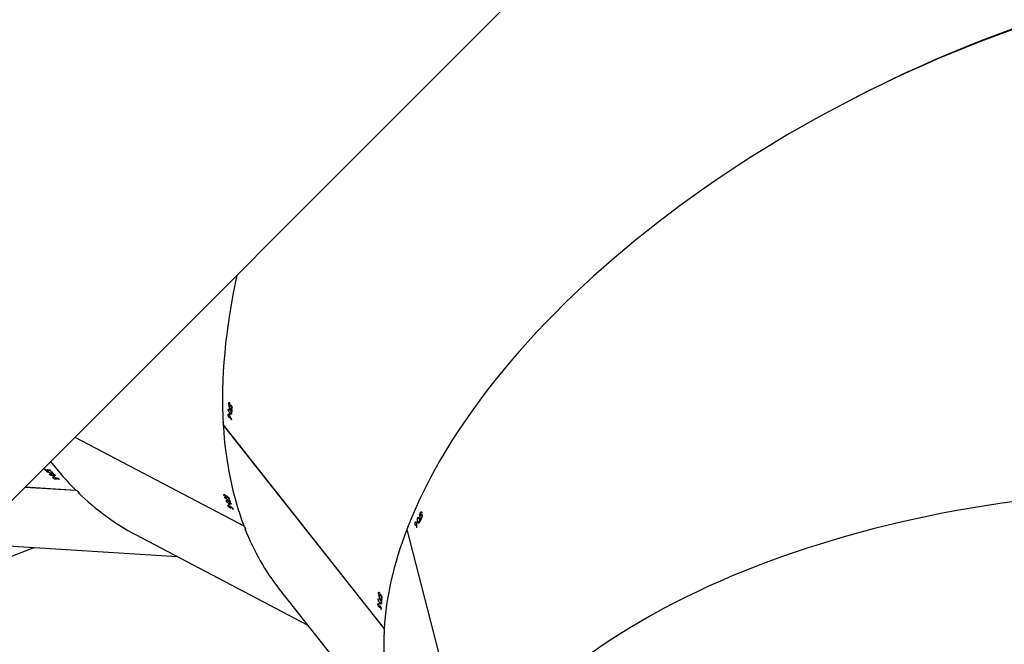
# Model space of a CAD drawing. Units: millimetres. Extents: x -4637 to 351606, y -3372 to 11364.
# Drawn here: x 811 to 1369, y 4695 to 5049 of the extents above; entities that cross this region are included whole.
import ezdxf

# ---------------------------------------------------------------- set-up
doc = ezdxf.new("R2010")
doc.units = ezdxf.units.MM
doc.layers.add('Opvangzone', color=7, linetype='Continuous', true_color=0x00a19a)
doc.layers.add('Toestel 2D', color=7, linetype='Continuous', lineweight=20)

# ---------------------------------------------------------------- blocks, each defined once
blk = doc.blocks.new('3240')
at = {"color": 7, "linetype": 'Continuous', "lineweight": 25}
for p, q in [((15281.21, -476.29), (15244.29, -332.91)), ((15281.26, -476.16), (15244.34, -332.78)), ((15353.49, -442.42), (15284.08, -354.5)), ((15612.43, -385.43), (15092.46, -905.4)), ((15385.24, -535.38), (15294.05, -419.87)), ((15385.24, -535.52), (15294.06, -420.01)), ((15435.03, -473.33), (15337.38, -422.02)), ((15296.55, -434.73), (15295.73, -435.11)), ((15295.96, -431.09), (15295.76, -431.18)), ((15295.78, -430.85), (15295.96, -431.09)), ((15295.93, -431.87), (15295.82, -431.92)), ((15296.4, -432.6), (15296.28, -432.65)), ((15296.56, -432.55), (15296.3, -432.67)), ((15296.65, -432.3), (15296.38, -432.42)), ((15296.86, -434.9), (15296.68, -434.66)), ((15296.91, -434.01), (15296.71, -434.1)), ((15296.72, -433.77), (15296.91, -434.01)), ((15296.99, -432.3), (15296.85, -432.37)), ((15297.08, -434), (15297.32, -433.89)), ((15297.6, -433.91), (15297.2, -434.1)), ((15295.61, -437.52), (15295.4, -437.62)), ((15295.42, -437.29), (15295.61, -437.52)), ((15295.55, -438.32), (15295.43, -438.37)), ((15295.64, -437.04), (15295.45, -436.81)), ((15295.71, -435.96), (15295.5, -436.05)), ((15296.01, -439.05), (15295.89, -439.1)), ((15296.18, -439), (15295.91, -439.12)), ((15296.29, -438.74), (15296, -438.87)), ((15296.64, -438.74), (15296.49, -438.81)), ((15296.68, -440.45), (15296.93, -440.34)), ((15297.22, -440.36), (15296.8, -440.55)), ((15297.46, -436.73), (15297.05, -436.91)), ((15297.32, -438.94), (15297.21, -438.99)), ((15555.89, -441.98), (15492.36, -465.93)), ((15519.83, -467.65), (15411.27, -460.84)), ((15275.8, -477.15), (15275.69, -477.15)), ((15276.44, -478.83), (15275.71, -478.84)), ((15275.82, -478.84), (15275.71, -478.84)), ((15281.18, -476.18), (15281.26, -476.16)), ((15469.32, -528.55), (15373.49, -478.2)), ((15469.26, -528.61), (15373.6, -478.35)), ((15272.61, -483.54), (15272.48, -483.54)), ((15272.75, -484.4), (15272.62, -484.4)), ((15272.92, -484.42), (15272.62, -484.43)), ((15272.99, -482.84), (15272.76, -482.85)), ((15273.12, -484.23), (15272.8, -484.24)), ((15272.92, -482.55), (15272.99, -482.84)), ((15273.22, -482.42), (15273.15, -482.13)), ((15273.45, -484.38), (15273.28, -484.38)), ((15273.73, -481.47), (15273.5, -481.47)), ((15273.99, -484.86), (15273.88, -484.86)), ((15275.01, -480.71), (15274.09, -480.72)), ((15275.03, -482.91), (15274.59, -482.91)), ((15275.23, -481), (15275.15, -480.71)), ((15275.63, -480.21), (15275.41, -480.21)), ((15275.56, -479.92), (15275.63, -480.21)), ((15276.34, -480.34), (15275.91, -480.35)), ((15272.79, -485.96), (15273.07, -485.95)), ((15273.32, -486.1), (15272.86, -486.11)), ((15379.63, -487.6), (15379.89, -487.74)), ((15379.89, -487.74), (15379.75, -487.9)), ((15380.19, -488.47), (15380.11, -488.57)), ((15381.02, -488.56), (15380.82, -488.78)), ((15380.91, -488.95), (15380.83, -489.04)), ((15381.04, -488.84), (15380.85, -489.05)), ((15381.32, -488.42), (15381.22, -488.54)), ((15381.93, -490.84), (15381.33, -491.51)), ((15381.69, -489.89), (15381.95, -490.03)), ((15381.95, -490.03), (15381.81, -490.19)), ((15382.28, -490.86), (15382.02, -490.73)), ((15382.09, -489.94), (15382.27, -489.75)), ((15382.53, -489.65), (15382.23, -489.99)), ((15381.68, -492.32), (15381.54, -492.49)), ((15382.07, -493.35), (15381.8, -493.21)), ((15381.97, -493.67), (15382.23, -493.8)), ((15382.23, -493.8), (15382.09, -493.97)), ((15382.51, -494.56), (15382.43, -494.66)), ((15383.35, -494.63), (15383.14, -494.87)), ((15383.23, -495.03), (15383.14, -495.13)), ((15383.36, -494.92), (15383.16, -495.14)), ((15383.57, -492.3), (15383.27, -492.64)), ((15383.67, -494.49), (15383.55, -494.61)), ((15384.36, -494.39), (15384.28, -494.48)), ((15384.4, -496.05), (15384.58, -495.84)), ((15384.85, -495.74), (15384.54, -496.09)), ((15497.59, -500.28), (15468.71, -498.47)), ((15497.51, -500.36), (15468.83, -498.56)), ((15478.13, -504.61), (15478.42, -504.63)), ((15478.42, -504.63), (15478.36, -504.84)), ((15479, -505.19), (15478.96, -505.31)), ((15479.78, -504.92), (15479.69, -505.21)), ((15479.85, -505.33), (15479.81, -505.45)), ((15479.91, -505.18), (15479.83, -505.45)), ((15480, -504.67), (15479.95, -504.83)), ((15480.94, -505.88), (15481.24, -505.9)), ((15481.24, -505.9), (15481.17, -506.1)), ((15481.56, -506.65), (15481.28, -507.52)), ((15481.32, -505.76), (15481.4, -505.51)), ((15481.6, -505.31), (15481.46, -505.74)), ((15481.88, -506.53), (15481.59, -506.52)), ((15483.65, -507.33), (15483.51, -507.76)), ((15481.96, -508.13), (15481.89, -508.34)), ((15482.73, -508.92), (15482.44, -508.9)), ((15482.78, -509.25), (15483.08, -509.27)), ((15483.08, -509.27), (15483.01, -509.48)), ((15483.64, -509.85), (15483.6, -509.98)), ((15484.43, -509.57), (15484.33, -509.87)), ((15484.49, -509.99), (15484.45, -510.12)), ((15484.56, -509.83), (15484.47, -510.12)), ((15484.65, -509.31), (15484.6, -509.47)), ((15485.24, -508.93), (15485.2, -509.04)), ((15485.96, -510.44), (15486.04, -510.18)), ((15486.25, -509.97), (15486.1, -510.43)), ((15385.17, -535.43), (15385.24, -535.38)), ((15380.75, -538.59), (15380.65, -538.63)), ((15381.45, -540.12), (15381.35, -540.17)), ((15382, -539.85), (15381.45, -540.11)), ((15380.54, -544.96), (15380.33, -545.06)), ((15380.35, -544.73), (15380.54, -544.96)), ((15380.48, -545.76), (15380.36, -545.82)), ((15380.57, -544.48), (15380.39, -544.25)), ((15380.64, -543.4), (15380.43, -543.5)), ((15381.48, -542.17), (15380.66, -542.55)), ((15380.95, -546.49), (15380.83, -546.54)), ((15381.11, -546.44), (15380.84, -546.57)), ((15381.22, -546.18), (15380.93, -546.31)), ((15381.57, -546.18), (15381.42, -546.25)), ((15381.79, -542.34), (15381.61, -542.11)), ((15381.84, -541.45), (15381.64, -541.54)), ((15381.65, -541.22), (15381.84, -541.45)), ((15382.39, -544.17), (15381.98, -544.36)), ((15382.53, -541.27), (15382.13, -541.46)), ((15382.25, -546.39), (15382.14, -546.43)), ((15381.61, -547.9), (15381.86, -547.78)), ((15382.15, -547.8), (15381.73, -548))]:
    blk.add_line(p, q, dxfattribs=at)
at = {"color": 7, "linetype": 'Continuous', "lineweight": 25, "flags": 128}
for points in [[(15297.06, -433.97), (15297.06, -433.95), (15297.06, -433.92), (15297.06, -433.9), (15297.06, -433.87), (15297.06, -433.84), (15297.06, -433.82), (15297.06, -433.79), (15297.07, -433.77)], [(15296.66, -440.43), (15296.66, -440.4), (15296.66, -440.38), (15296.66, -440.35), (15296.66, -440.33), (15296.67, -440.3), (15296.67, -440.27), (15296.67, -440.25), (15296.67, -440.22)], [(15272.77, -485.92), (15272.79, -485.9), (15272.8, -485.88), (15272.81, -485.85), (15272.82, -485.83), (15272.84, -485.81), (15272.85, -485.78), (15272.86, -485.76), (15272.87, -485.74)], [(15382.07, -489.93), (15382.06, -489.91), (15382.05, -489.89), (15382.04, -489.86), (15382.03, -489.84), (15382.02, -489.81), (15382.01, -489.79), (15382, -489.76), (15381.99, -489.74)], [(15384.38, -496.04), (15384.37, -496.01), (15384.36, -495.99), (15384.35, -495.96), (15384.34, -495.94), (15384.33, -495.91), (15384.32, -495.89), (15384.31, -495.86), (15384.3, -495.84)]]:
    blk.add_lwpolyline(points, dxfattribs=at)
at = {"color": 7, "linetype": 'Continuous', "lineweight": 25}
for centre, radius, start, end in [((15110.02, -423.52), 185.9, 357.4477, 357.74), ((15109.67, -423.73), 186.44, 357.498, 357.7396), ((15082.98, -423.59), 213.98, 357.0332, 357.2722), ((15132.46, -426.32), 164.63, 357.0125, 357.3232), ((15106.17, -423.97), 189.72, 355.6849, 355.976), ((15087.71, -422.61), 208.22, 356.0897, 356.4859), ((15124.12, -425.51), 171.9, 355.7264, 355.9928), ((15098.69, -423.57), 197.41, 356.0882, 356.4032), ((15072.09, -373.89), 228.34, 331.3444, 331.5849), ((15107.43, -393.37), 188.2, 331.3716, 331.6134), ((15080, -378.32), 219.28, 331.7434, 332.1173), ((15053.31, -364.27), 249.64, 331.7531, 332.0006), ((15067.93, -373.61), 233.26, 332.6692, 332.8871), ((15077.76, -378.98), 222.26, 332.6775, 332.9061), ((15206.15, -557.71), 187.12, 21.7119, 22.0049), ((15190.44, -564.28), 204.33, 21.7758, 21.9982), ((15167.44, -574.34), 230.29, 21.2893, 21.5133), ((15169.04, -574.02), 228.88, 21.3028, 21.5282), ((15197.09, -561.69), 197, 20.3406, 20.7629), ((15155.21, -577.62), 242, 20.3788, 20.6379), ((15180.96, -567.73), 214.23, 19.9672, 20.2272), ((15194.23, -563.13), 200.38, 20.0105, 20.241), ((15332.75, -655.05), 209.21, 45.7133, 45.978), ((15292.09, -697.26), 268, 45.7793, 45.9506), ((15324.39, -665.3), 223.44, 45.2868, 45.5201), ((15491.13, -495.58), 14.15, 225.1807, 226.0389), ((15358.15, -631.38), 175.78, 45.2566, 45.5531), ((15325.5, -662.37), 219.51, 44.3591, 44.742), ((15336.43, -651.9), 204.57, 44.3416, 44.6512), ((15320.99, -666.72), 225.77, 43.9765, 44.2256), ((15324.94, -663.23), 220.71, 44.0206, 44.2319), ((15446.13, -548.6), 55.14, 43.7776, 44.0013), ((15139.28, -527.81), 241.67, 355.7575, 355.986), ((15172.69, -530.19), 208.17, 356.1266, 356.5227), ((15194.14, -531.98), 186.85, 355.77, 356.0149), ((15150.73, -528.96), 230.36, 356.1348, 356.4046), ((15139.8, -529.82), 242.12, 357.092, 357.3032), ((15178.64, -531.95), 203.41, 357.0719, 357.3233), ((15333.92, -544.15), 47.81, 355.5373, 355.7905)]:
    blk.add_arc(centre, radius, start, end, dxfattribs=at)
for centre, major_axis, ratio, start_param, end_param in [((14858.8, -286.98), (400.67, 17.22), 0.527303, 3.032428, 5.754924), ((14922.36, -533.78), (359.69, 177.37), 0.534157, 5.996059, 6.171986), ((15294.11, -419), (8.53, 1.35), 0.103906, 1.548933, 1.591768), ((14922.36, -533.78), (359.69, 177.37), 0.534157, 5.759891, 5.988259), ((14921.02, -532.07), (-1004.13, 1507.24), 0.203367, 4.64279, 4.643699), ((14921.77, -533.03), (-1005.35, 1508.8), 0.203142, 4.643861, 4.644339), ((14896.65, -501.21), (-1004.13, 1507.24), 0.203367, 4.618221, 4.619132), ((14937.47, -552.92), (-407.54, 754.03), 0.434048, 4.629662, 4.634326), ((14897.38, -502.13), (-1005.35, 1508.8), 0.203142, 4.619294, 4.619772), ((14937.13, -552.49), (-407.44, 753.91), 0.434129, 4.628985, 4.63299), ((14965.51, -588.44), (355.4, 187.1), 0.130025, 5.841691, 5.842379), ((15079.35, -732.64), (256.91, 307.95), 0.541679, 5.996281, 6.169765), ((15302.27, -849.78), (109.08, 385.92), 0.548715, 5.992609, 6.167693), ((14922.36, -533.78), (359.69, 177.37), 0.534157, 3.030393, 5.759384), ((14909.6, -484.21), (408.51, -2.58), 0.051718, 0.459479, 0.460092), ((14903.09, -458.96), (-25.69, 720.65), 0.51596, 4.666129, 4.668776), ((14903.21, -459.41), (-25.72, 720.76), 0.515883, 4.667025, 4.669367), ((15373.3, -477.52), (7.28, 4.67), 0.10509, 1.549799, 1.591341), ((15079.35, -732.64), (256.91, 307.95), 0.541679, 5.760113, 5.988481), ((14882.98, -380.86), (-309.59, 1791.09), 0.202398, 4.619265, 4.620175), ((14883.28, -382), (-310.08, 1793.02), 0.202174, 4.620337, 4.620815), ((14899.25, -444.02), (-66.69, 855.37), 0.433067, 4.630859, 4.634864), ((14899.39, -444.56), (-66.73, 855.52), 0.432986, 4.631536, 4.6362), ((14910.63, -488.23), (400.88, 26.79), 0.120814, 5.838249, 5.838937), ((15077.44, -731.64), (1523.84, -965.7), 0.204107, 1.500324, 1.501233), ((15078.52, -732.2), (1525.59, -966.62), 0.203882, 1.501395, 1.501873), ((15100.81, -743.92), (677.92, -522.6), 0.43467, 1.486322, 1.490986), ((15100.32, -743.66), (677.78, -522.53), 0.434751, 1.485644, 1.489649), ((15042.84, -713.46), (1523.84, -965.7), 0.204107, 1.475755, 1.476665), ((15043.88, -714), (1525.59, -966.62), 0.203882, 1.476828, 1.477306), ((15140.62, -764.84), (248.64, 315.41), 0.14003, 5.84196, 5.842648), ((15468.12, -497.85), (4.78, 7.2), 0.106494, 1.550182, 1.591431), ((15302.27, -849.78), (109.08, 385.92), 0.548715, 5.897118, 5.98481), ((15300.13, -849.65), (1778.89, -259.8), 0.204414, 1.499157, 1.500066), ((15301.34, -849.72), (1780.85, -259.93), 0.204188, 1.500229, 1.500707), ((15326.34, -851.29), (830.81, -201.3), 0.434623, 1.484351, 1.489015), ((15325.8, -851.26), (830.65, -201.3), 0.434703, 1.483673, 1.487678), ((15261.33, -847.22), (1778.89, -259.8), 0.204414, 1.474588, 1.475498), ((15262.49, -847.29), (1780.85, -259.93), 0.204188, 1.475662, 1.47614), ((15370.99, -854.09), (98.85, 389.42), 0.149244, 5.837581, 5.838269), ((15079.35, -732.64), (256.91, 307.95), 0.541679, 5.475363, 5.759606), ((15047.82, -692.7), (373.89, 163.82), 0.042152, 0.45437, 0.454983), ((15031.76, -672.36), (-316.17, 647.84), 0.516844, 4.66418, 4.666826), ((15032.04, -672.72), (-316.25, 647.92), 0.516768, 4.665076, 4.667419), ((14982.08, -609.42), (-1004.13, 1507.24), 0.203367, 4.618729, 4.619639), ((15022.6, -660.75), (-407.54, 754.03), 0.434048, 4.630169, 4.634833), ((14982.81, -610.35), (-1005.35, 1508.8), 0.203142, 4.619801, 4.620279), ((15022.25, -660.32), (-407.44, 753.91), 0.434129, 4.629492, 4.633497), ((15050.38, -695.94), (355.4, 187.1), 0.130025, 5.842198, 5.842886), ((14922.36, -533.78), (358.7, 179.21), 0.534343, 3.161609, 4.735903)]:
    blk.add_ellipse(centre, major_axis=major_axis, ratio=ratio, start_param=start_param, end_param=end_param, dxfattribs=at)
for points, knots in [([(15294.16, -418.08), (15294.12, -417.96), (15294.05, -417.72), (15293.95, -417.53), (15293.87, -417.48), (15293.82, -417.59), (15293.79, -417.81), (15293.79, -418.13), (15293.83, -418.61), (15293.89, -419.13), (15293.98, -419.58), (15294.04, -419.82), (15294.06, -419.92)], [0, 0, 0, 0, 0.102857, 0.206153, 0.311323, 0.419267, 0.48869, 0.599692, 0.710745, 0.820302, 0.927018, 1, 1, 1, 1]), ([(15295.56, -434.32), (15295.57, -434.25), (15295.59, -434.1), (15295.7, -434.02), (15295.88, -434.05), (15296.17, -434.26), (15296.41, -434.55), (15296.55, -434.73)], [0, 0, 0, 0, 0.148603, 0.297879, 0.440027, 0.661758, 1, 1, 1, 1]), ([(15296.46, -436.31), (15296.28, -436.07), (15296.02, -435.73), (15295.74, -435.17), (15295.61, -434.8), (15295.56, -434.52), (15295.56, -434.38), (15295.56, -434.32)], [0, 0, 0, 0, 0.421519, 0.610931, 0.759496, 0.908237, 1, 1, 1, 1]), ([(15296.37, -432.28), (15296.38, -432.2), (15296.4, -432.05), (15296.51, -431.96), (15296.65, -431.98), (15296.82, -432.09), (15296.94, -432.24), (15296.99, -432.3)], [0, 0, 0, 0, 0.229088, 0.421053, 0.612363, 0.821807, 1, 1, 1, 1]), ([(15296.4, -432.6), (15296.39, -432.57), (15296.39, -432.51), (15296.37, -432.4), (15296.37, -432.33), (15296.37, -432.28)], [0, 0, 0, 0, 0.250487, 0.500839, 1, 1, 1, 1]), ([(15296.55, -434.73), (15296.72, -434.95), (15296.97, -435.27), (15297.25, -435.82), (15297.39, -436.21), (15297.46, -436.52), (15297.46, -436.67), (15297.46, -436.73)], [0, 0, 0, 0, 0.3997563, 0.5726058, 0.7470101, 0.9014638, 1, 1, 1, 1]), ([(15296.98, -432.5), (15296.92, -432.43), (15296.82, -432.32), (15296.7, -432.28), (15296.62, -432.31), (15296.57, -432.41), (15296.56, -432.51), (15296.56, -432.55)], [0, 0, 0, 0, 0.259985, 0.446193, 0.631668, 0.826175, 1, 1, 1, 1]), ([(15296.56, -432.55), (15296.56, -432.6), (15296.56, -432.69), (15296.58, -432.9), (15296.61, -433.07), (15296.63, -433.18)], [0, 0, 0, 0, 0.250773, 0.501259, 1, 1, 1, 1]), ([(15297.41, -433.67), (15297.41, -433.59), (15297.41, -433.43), (15297.32, -433.14), (15297.21, -432.85), (15297.08, -432.64), (15297.01, -432.54), (15296.98, -432.5)], [0, 0, 0, 0, 0.228726, 0.459027, 0.673584, 0.887497, 1, 1, 1, 1]), ([(15296.99, -432.3), (15297.07, -432.41), (15297.24, -432.64), (15297.44, -433.07), (15297.56, -433.46), (15297.6, -433.73), (15297.6, -433.86), (15297.6, -433.91)], [0, 0, 0, 0, 0.242918, 0.487468, 0.703322, 0.890913, 1, 1, 1, 1]), ([(15297.6, -433.91), (15297.59, -433.99), (15297.57, -434.14), (15297.46, -434.22), (15297.31, -434.19), (15297.17, -434.09), (15297.08, -434), (15297.06, -433.97)], [0, 0, 0, 0, 0.235777, 0.47372, 0.681029, 0.915303, 1, 1, 1, 1]), ([(15297.07, -433.77), (15297.12, -433.81), (15297.21, -433.89), (15297.32, -433.9), (15297.39, -433.83), (15297.4, -433.72), (15297.41, -433.67)], [0, 0, 0, 0, 0.276386, 0.486754, 0.746836, 1, 1, 1, 1]), ([(15296, -438.73), (15296.01, -438.64), (15296.03, -438.49), (15296.15, -438.4), (15296.29, -438.41), (15296.47, -438.53), (15296.59, -438.67), (15296.64, -438.74)], [0, 0, 0, 0, 0.229445, 0.421607, 0.613165, 0.82256, 1, 1, 1, 1]), ([(15296.01, -439.05), (15296.01, -439.02), (15296, -438.96), (15295.99, -438.85), (15296, -438.78), (15296, -438.73)], [0, 0, 0, 0, 0.250169, 0.500491, 1, 1, 1, 1]), ([(15296.62, -438.94), (15296.56, -438.87), (15296.46, -438.76), (15296.34, -438.71), (15296.25, -438.75), (15296.2, -438.85), (15296.19, -438.95), (15296.18, -439)], [0, 0, 0, 0, 0.259876, 0.445968, 0.631303, 0.82589, 1, 1, 1, 1]), ([(15296.18, -439), (15296.18, -439.05), (15296.18, -439.14), (15296.19, -439.35), (15296.22, -439.52), (15296.23, -439.63)], [0, 0, 0, 0, 0.250354, 0.500757, 1, 1, 1, 1]), ([(15297.46, -436.73), (15297.45, -436.8), (15297.43, -436.94), (15297.32, -437.03), (15297.15, -437), (15296.86, -436.79), (15296.62, -436.5), (15296.46, -436.31)], [0, 0, 0, 0, 0.145136, 0.291157, 0.428767, 0.635791, 1, 1, 1, 1]), ([(15297.03, -440.11), (15297.03, -440.03), (15297.03, -439.88), (15296.96, -439.58), (15296.85, -439.29), (15296.72, -439.08), (15296.65, -438.97), (15296.62, -438.94)], [0, 0, 0, 0, 0.2292537, 0.459968, 0.6746742, 0.8885327, 1, 1, 1, 1]), ([(15296.64, -438.74), (15296.72, -438.85), (15296.88, -439.08), (15297.08, -439.5), (15297.19, -439.9), (15297.23, -440.18), (15297.22, -440.31), (15297.22, -440.36)], [0, 0, 0, 0, 0.2425, 0.486723, 0.702462, 0.890391, 1, 1, 1, 1]), ([(15297.22, -440.36), (15297.21, -440.44), (15297.18, -440.59), (15297.07, -440.68), (15296.91, -440.65), (15296.77, -440.55), (15296.68, -440.45), (15296.66, -440.43)], [0, 0, 0, 0, 0.236212, 0.474647, 0.682068, 0.916365, 1, 1, 1, 1]), ([(15296.67, -440.22), (15296.72, -440.27), (15296.81, -440.35), (15296.93, -440.35), (15297.01, -440.28), (15297.03, -440.17), (15297.03, -440.11)], [0, 0, 0, 0, 0.276254, 0.486595, 0.746863, 1, 1, 1, 1]), ([(15274.26, -479.92), (15274.3, -479.86), (15274.38, -479.74), (15274.52, -479.71), (15274.67, -479.81), (15274.85, -480.12), (15274.95, -480.49), (15275.01, -480.71)], [0, 0, 0, 0, 0.148623, 0.29792, 0.44, 0.661759, 1, 1, 1, 1]), ([(15275.81, -480.1), (15275.78, -479.94), (15275.73, -479.7), (15275.72, -479.33), (15275.71, -479.14), (15275.71, -479.05)], [0, 0, 0, 0, 0.480983, 0.739112, 1, 1, 1, 1]), ([(15275.82, -478.84), (15275.83, -478.82), (15275.84, -478.78), (15275.88, -478.69), (15275.9, -478.64), (15275.92, -478.6)], [0, 0, 0, 0, 0.25028, 0.500212, 1, 1, 1, 1]), ([(15275.92, -478.6), (15275.96, -478.54), (15276.04, -478.41), (15276.18, -478.38), (15276.3, -478.47), (15276.39, -478.64), (15276.43, -478.78), (15276.44, -478.83)], [0, 0, 0, 0, 0.2295069, 0.4610338, 0.6711176, 0.8882675, 1, 1, 1, 1]), ([(15276.44, -478.83), (15276.47, -478.94), (15276.51, -479.17), (15276.52, -479.55), (15276.49, -479.9), (15276.42, -480.17), (15276.37, -480.29), (15276.34, -480.34)], [0, 0, 0, 0, 0.227688, 0.457522, 0.653099, 0.863683, 1, 1, 1, 1]), ([(15280.54, -477.88), (15280.59, -477.87), (15280.71, -477.82), (15280.85, -477.56), (15280.93, -477.26), (15280.92, -477.05), (15280.92, -476.99)], [0, 0, 0, 0, 0.185007, 0.531396, 0.885066, 1, 1, 1, 1]), ([(15372.96, -476.66), (15372.88, -476.56), (15372.72, -476.37), (15372.55, -476.23), (15372.46, -476.23), (15372.46, -476.35), (15372.53, -476.56), (15372.66, -476.86), (15372.89, -477.29), (15373.16, -477.73), (15373.42, -478.11), (15373.57, -478.31), (15373.63, -478.38)], [0, 0, 0, 0, 0.102857, 0.206134, 0.311306, 0.419248, 0.488674, 0.599678, 0.710733, 0.82029, 0.926998, 1, 1, 1, 1]), ([(15272.92, -484.42), (15272.9, -484.47), (15272.86, -484.55), (15272.79, -484.75), (15272.74, -484.91), (15272.71, -485.02)], [0, 0, 0, 0, 0.2502129, 0.5006648, 1, 1, 1, 1]), ([(15272.75, -484.4), (15272.76, -484.37), (15272.77, -484.31), (15272.81, -484.21), (15272.84, -484.14), (15272.86, -484.1)], [0, 0, 0, 0, 0.250304, 0.500223, 1, 1, 1, 1]), ([(15272.86, -484.1), (15272.91, -484.03), (15272.99, -483.9), (15273.14, -483.86), (15273.27, -483.94), (15273.38, -484.12), (15273.43, -484.3), (15273.45, -484.38)], [0, 0, 0, 0, 0.229555, 0.421715, 0.613215, 0.822608, 1, 1, 1, 1]), ([(15273.35, -484.56), (15273.32, -484.47), (15273.28, -484.32), (15273.18, -484.23), (15273.09, -484.23), (15273, -484.3), (15272.95, -484.38), (15272.92, -484.42)], [0, 0, 0, 0, 0.2599894, 0.445901, 0.6313148, 0.8257109, 1, 1, 1, 1]), ([(15273.25, -485.8), (15273.29, -485.72), (15273.35, -485.58), (15273.4, -485.28), (15273.41, -484.97), (15273.39, -484.72), (15273.36, -484.6), (15273.35, -484.56)], [0, 0, 0, 0, 0.229093, 0.459904, 0.674649, 0.88857, 1, 1, 1, 1]), ([(15273.45, -484.38), (15273.48, -484.52), (15273.54, -484.79), (15273.54, -485.26), (15273.49, -485.67), (15273.4, -485.94), (15273.34, -486.05), (15273.32, -486.1)], [0, 0, 0, 0, 0.242606, 0.486786, 0.702497, 0.890374, 1, 1, 1, 1]), ([(15274.28, -482.1), (15274.21, -481.81), (15274.11, -481.4), (15274.08, -480.77), (15274.11, -480.38), (15274.18, -480.1), (15274.24, -479.97), (15274.26, -479.92)], [0, 0, 0, 0, 0.421558, 0.610973, 0.759541, 0.908265, 1, 1, 1, 1]), ([(15275.03, -482.91), (15274.99, -482.97), (15274.91, -483.09), (15274.78, -483.12), (15274.63, -483.03), (15274.45, -482.71), (15274.35, -482.34), (15274.28, -482.1)], [0, 0, 0, 0, 0.145169, 0.291139, 0.428757, 0.635785, 1, 1, 1, 1]), ([(15275.01, -480.71), (15275.08, -480.99), (15275.17, -481.38), (15275.21, -481.99), (15275.18, -482.41), (15275.11, -482.72), (15275.05, -482.86), (15275.03, -482.91)], [0, 0, 0, 0, 0.399726, 0.572593, 0.746987, 0.901436, 1, 1, 1, 1]), ([(15276.34, -480.34), (15276.3, -480.41), (15276.22, -480.54), (15276.08, -480.57), (15275.95, -480.46), (15275.86, -480.29), (15275.82, -480.15), (15275.81, -480.1)], [0, 0, 0, 0, 0.235104, 0.472114, 0.680262, 0.884583, 1, 1, 1, 1]), ([(15273.32, -486.1), (15273.28, -486.16), (15273.19, -486.29), (15273.05, -486.32), (15272.92, -486.23), (15272.83, -486.07), (15272.78, -485.95), (15272.77, -485.92)], [0, 0, 0, 0, 0.2362287, 0.4745968, 0.6820218, 0.916307, 1, 1, 1, 1]), ([(15272.87, -485.74), (15272.9, -485.8), (15272.95, -485.91), (15273.06, -485.97), (15273.16, -485.94), (15273.22, -485.84), (15273.25, -485.8)], [0, 0, 0, 0, 0.276159, 0.486603, 0.74683, 1, 1, 1, 1]), ([(15380.76, -488.66), (15380.73, -488.58), (15380.69, -488.44), (15380.75, -488.31), (15380.88, -488.27), (15381.08, -488.31), (15381.25, -488.39), (15381.32, -488.42)], [0, 0, 0, 0, 0.229113, 0.421062, 0.612373, 0.821888, 1, 1, 1, 1]), ([(15380.91, -488.95), (15380.9, -488.92), (15380.86, -488.87), (15380.81, -488.78), (15380.78, -488.71), (15380.76, -488.66)], [0, 0, 0, 0, 0.2504821, 0.5011885, 1, 1, 1, 1]), ([(15380.87, -490.88), (15380.85, -490.81), (15380.81, -490.67), (15380.87, -490.54), (15381.05, -490.5), (15381.39, -490.57), (15381.73, -490.73), (15381.93, -490.84)], [0, 0, 0, 0, 0.1485663, 0.297948, 0.4400065, 0.6617275, 1, 1, 1, 1]), ([(15382.5, -492.33), (15382.24, -492.19), (15381.87, -491.98), (15381.39, -491.59), (15381.12, -491.3), (15380.95, -491.06), (15380.89, -490.93), (15380.87, -490.88)], [0, 0, 0, 0, 0.421612, 0.610989, 0.75955, 0.908272, 1, 1, 1, 1]), ([(15381.39, -488.61), (15381.31, -488.58), (15381.17, -488.51), (15381.05, -488.52), (15380.99, -488.59), (15380.99, -488.7), (15381.02, -488.79), (15381.04, -488.84)], [0, 0, 0, 0, 0.259967, 0.44614, 0.631711, 0.82631, 1, 1, 1, 1]), ([(15381.04, -488.84), (15381.05, -488.88), (15381.09, -488.96), (15381.2, -489.15), (15381.29, -489.29), (15381.36, -489.38)], [0, 0, 0, 0, 0.25075, 0.501266, 1, 1, 1, 1]), ([(15381.32, -488.42), (15381.44, -488.49), (15381.68, -488.63), (15382.04, -488.94), (15382.31, -489.25), (15382.46, -489.49), (15382.51, -489.61), (15382.53, -489.65)], [0, 0, 0, 0, 0.242922, 0.487493, 0.703361, 0.89101, 1, 1, 1, 1]), ([(15382.26, -489.5), (15382.23, -489.43), (15382.16, -489.29), (15381.97, -489.06), (15381.74, -488.84), (15381.54, -488.7), (15381.43, -488.63), (15381.39, -488.61)], [0, 0, 0, 0, 0.228774, 0.459022, 0.673586, 0.887551, 1, 1, 1, 1]), ([(15381.93, -490.84), (15382.18, -490.97), (15382.53, -491.17), (15383, -491.55), (15383.3, -491.85), (15383.48, -492.11), (15383.54, -492.25), (15383.57, -492.3)], [0, 0, 0, 0, 0.399678, 0.572555, 0.747018, 0.901449, 1, 1, 1, 1]), ([(15381.99, -489.74), (15382.06, -489.76), (15382.17, -489.8), (15382.27, -489.76), (15382.31, -489.66), (15382.28, -489.56), (15382.26, -489.5)], [0, 0, 0, 0, 0.276513, 0.486693, 0.746949, 1, 1, 1, 1]), ([(15382.53, -489.65), (15382.55, -489.73), (15382.6, -489.88), (15382.53, -490), (15382.39, -490.03), (15382.22, -490), (15382.1, -489.95), (15382.07, -489.93)], [0, 0, 0, 0, 0.2357789, 0.4736745, 0.68089, 0.9153613, 1, 1, 1, 1]), ([(15383.57, -492.3), (15383.59, -492.37), (15383.63, -492.51), (15383.57, -492.63), (15383.41, -492.68), (15383.06, -492.61), (15382.72, -492.44), (15382.5, -492.33)], [0, 0, 0, 0, 0.14512, 0.291137, 0.428749, 0.635823, 1, 1, 1, 1]), ([(15383.08, -494.75), (15383.06, -494.66), (15383.02, -494.51), (15383.08, -494.38), (15383.22, -494.33), (15383.43, -494.37), (15383.59, -494.45), (15383.67, -494.49)], [0, 0, 0, 0, 0.229523, 0.421699, 0.613274, 0.822666, 1, 1, 1, 1]), ([(15383.23, -495.03), (15383.22, -495.01), (15383.19, -494.96), (15383.13, -494.86), (15383.1, -494.79), (15383.08, -494.75)], [0, 0, 0, 0, 0.250305, 0.500599, 1, 1, 1, 1]), ([(15383.73, -494.68), (15383.65, -494.64), (15383.51, -494.58), (15383.38, -494.59), (15383.32, -494.66), (15383.31, -494.78), (15383.35, -494.87), (15383.36, -494.92)], [0, 0, 0, 0, 0.2599399, 0.4459318, 0.6312277, 0.8258745, 1, 1, 1, 1]), ([(15383.36, -494.92), (15383.38, -494.96), (15383.41, -495.05), (15383.52, -495.24), (15383.61, -495.38), (15383.67, -495.48)], [0, 0, 0, 0, 0.250467, 0.500846, 1, 1, 1, 1]), ([(15383.67, -494.49), (15383.78, -494.56), (15384.02, -494.7), (15384.37, -495.01), (15384.64, -495.32), (15384.78, -495.57), (15384.83, -495.69), (15384.85, -495.74)], [0, 0, 0, 0, 0.242552, 0.486787, 0.70249, 0.890388, 1, 1, 1, 1]), ([(15384.59, -495.59), (15384.55, -495.52), (15384.49, -495.37), (15384.3, -495.13), (15384.08, -494.91), (15383.88, -494.76), (15383.77, -494.7), (15383.73, -494.68)], [0, 0, 0, 0, 0.229167, 0.46, 0.674634, 0.888551, 1, 1, 1, 1]), ([(15384.3, -495.84), (15384.37, -495.86), (15384.49, -495.89), (15384.59, -495.85), (15384.63, -495.75), (15384.6, -495.64), (15384.59, -495.59)], [0, 0, 0, 0, 0.276332, 0.486542, 0.746975, 1, 1, 1, 1]), ([(15384.85, -495.74), (15384.87, -495.81), (15384.92, -495.97), (15384.85, -496.09), (15384.69, -496.13), (15384.52, -496.1), (15384.41, -496.05), (15384.38, -496.04)], [0, 0, 0, 0, 0.23634, 0.474658, 0.682098, 0.916456, 1, 1, 1, 1]), ([(15467.45, -497.19), (15467.34, -497.13), (15467.12, -497.03), (15466.91, -496.97), (15466.83, -497), (15466.88, -497.12), (15467.03, -497.29), (15467.28, -497.51), (15467.66, -497.81), (15468.09, -498.11), (15468.49, -498.35), (15468.7, -498.46), (15468.79, -498.51)], [0, 0, 0, 0, 0.102804, 0.206099, 0.311287, 0.419258, 0.488692, 0.599692, 0.710756, 0.820288, 0.927038, 1, 1, 1, 1]), ([(15479.59, -505.13), (15479.54, -505.07), (15479.43, -504.95), (15479.43, -504.81), (15479.53, -504.71), (15479.73, -504.66), (15479.92, -504.67), (15480, -504.67)], [0, 0, 0, 0, 0.229131, 0.421006, 0.612477, 0.821976, 1, 1, 1, 1]), ([(15479.85, -505.33), (15479.82, -505.31), (15479.78, -505.28), (15479.68, -505.21), (15479.63, -505.16), (15479.59, -505.13)], [0, 0, 0, 0, 0.250612, 0.500937, 1, 1, 1, 1]), ([(15480.14, -504.82), (15480.05, -504.82), (15479.9, -504.82), (15479.79, -504.88), (15479.77, -504.96), (15479.81, -505.07), (15479.88, -505.14), (15479.91, -505.18)], [0, 0, 0, 0, 0.259972, 0.446149, 0.631741, 0.826154, 1, 1, 1, 1]), ([(15479.91, -505.18), (15479.95, -505.21), (15480.02, -505.27), (15480.19, -505.39), (15480.34, -505.49), (15480.43, -505.55)], [0, 0, 0, 0, 0.250594, 0.501179, 1, 1, 1, 1]), ([(15480, -504.67), (15480.14, -504.69), (15480.41, -504.72), (15480.86, -504.85), (15481.23, -505.03), (15481.47, -505.18), (15481.57, -505.28), (15481.6, -505.31)], [0, 0, 0, 0, 0.242892, 0.487461, 0.703355, 0.890953, 1, 1, 1, 1]), ([(15481.3, -505.28), (15481.24, -505.23), (15481.12, -505.13), (15480.85, -504.99), (15480.55, -504.89), (15480.31, -504.83), (15480.19, -504.82), (15480.14, -504.82)], [0, 0, 0, 0, 0.228771, 0.458978, 0.673556, 0.887469, 1, 1, 1, 1]), ([(15480.63, -507.14), (15480.58, -507.08), (15480.48, -506.96), (15480.48, -506.82), (15480.62, -506.7), (15480.96, -506.63), (15481.33, -506.64), (15481.56, -506.65)], [0, 0, 0, 0, 0.148639, 0.297881, 0.440037, 0.661712, 1, 1, 1, 1]), ([(15482.7, -507.79), (15482.41, -507.77), (15481.99, -507.74), (15481.39, -507.57), (15481.02, -507.42), (15480.77, -507.27), (15480.67, -507.17), (15480.63, -507.14)], [0, 0, 0, 0, 0.421598, 0.610951, 0.75954, 0.90822, 1, 1, 1, 1]), ([(15481.16, -505.61), (15481.22, -505.6), (15481.34, -505.59), (15481.42, -505.51), (15481.41, -505.41), (15481.34, -505.32), (15481.3, -505.28)], [0, 0, 0, 0, 0.276354, 0.486663, 0.746918, 1, 1, 1, 1]), ([(15481.6, -505.31), (15481.65, -505.37), (15481.76, -505.49), (15481.75, -505.62), (15481.63, -505.72), (15481.46, -505.76), (15481.34, -505.76), (15481.31, -505.76)], [0, 0, 0, 0, 0.235824, 0.47364, 0.680961, 0.91533, 1, 1, 1, 1]), ([(15481.56, -506.65), (15481.84, -506.68), (15482.24, -506.71), (15482.83, -506.87), (15483.21, -507.02), (15483.49, -507.19), (15483.6, -507.29), (15483.65, -507.33)], [0, 0, 0, 0, 0.3997, 0.572613, 0.746976, 0.901431, 1, 1, 1, 1]), ([(15483.65, -507.33), (15483.7, -507.38), (15483.79, -507.5), (15483.79, -507.63), (15483.66, -507.74), (15483.32, -507.82), (15482.94, -507.81), (15482.7, -507.79)], [0, 0, 0, 0, 0.145146, 0.291097, 0.428732, 0.635852, 1, 1, 1, 1]), ([(15484.24, -509.79), (15484.18, -509.72), (15484.08, -509.6), (15484.08, -509.45), (15484.19, -509.35), (15484.39, -509.3), (15484.57, -509.3), (15484.65, -509.31)], [0, 0, 0, 0, 0.229469, 0.421559, 0.61316, 0.822614, 1, 1, 1, 1]), ([(15484.49, -509.99), (15484.47, -509.98), (15484.42, -509.94), (15484.33, -509.87), (15484.27, -509.82), (15484.24, -509.79)], [0, 0, 0, 0, 0.250016, 0.500432, 1, 1, 1, 1]), ([(15484.79, -509.46), (15484.7, -509.46), (15484.55, -509.46), (15484.44, -509.52), (15484.41, -509.61), (15484.46, -509.72), (15484.53, -509.8), (15484.56, -509.83)], [0, 0, 0, 0, 0.2598487, 0.445898, 0.6312178, 0.8257039, 1, 1, 1, 1]), ([(15484.56, -509.83), (15484.59, -509.87), (15484.66, -509.93), (15484.83, -510.06), (15484.98, -510.16), (15485.07, -510.22)], [0, 0, 0, 0, 0.250323, 0.500579, 1, 1, 1, 1]), ([(15484.65, -509.31), (15484.79, -509.32), (15485.06, -509.35), (15485.51, -509.49), (15485.88, -509.68), (15486.11, -509.84), (15486.21, -509.93), (15486.25, -509.97)], [0, 0, 0, 0, 0.242591, 0.486743, 0.702437, 0.890355, 1, 1, 1, 1]), ([(15485.94, -509.94), (15485.88, -509.89), (15485.77, -509.78), (15485.49, -509.64), (15485.2, -509.53), (15484.96, -509.47), (15484.83, -509.46), (15484.79, -509.46)], [0, 0, 0, 0, 0.229194, 0.459983, 0.674605, 0.88844, 1, 1, 1, 1]), ([(15485.79, -510.29), (15485.86, -510.28), (15485.98, -510.27), (15486.06, -510.18), (15486.05, -510.08), (15485.98, -509.99), (15485.94, -509.94)], [0, 0, 0, 0, 0.27628, 0.486623, 0.746858, 1, 1, 1, 1]), ([(15486.25, -509.97), (15486.3, -510.03), (15486.4, -510.15), (15486.39, -510.3), (15486.27, -510.4), (15486.1, -510.44), (15485.98, -510.44), (15485.94, -510.44)], [0, 0, 0, 0, 0.2363203, 0.4746962, 0.6821588, 0.9164276, 1, 1, 1, 1]), ([(15381.44, -539.86), (15381.45, -539.78), (15381.47, -539.63), (15381.58, -539.55), (15381.73, -539.58), (15381.88, -539.7), (15381.97, -539.81), (15382, -539.85)], [0, 0, 0, 0, 0.2295911, 0.4609451, 0.6711251, 0.8882277, 1, 1, 1, 1]), ([(15381.45, -540.12), (15381.45, -540.1), (15381.44, -540.05), (15381.44, -539.96), (15381.44, -539.9), (15381.44, -539.86)], [0, 0, 0, 0, 0.249904, 0.500203, 1, 1, 1, 1]), ([(15381.95, -541.28), (15381.86, -541.15), (15381.72, -540.94), (15381.56, -540.61), (15381.48, -540.44), (15381.44, -540.35)], [0, 0, 0, 0, 0.48102, 0.739094, 1, 1, 1, 1]), ([(15382, -539.85), (15382.07, -539.94), (15382.2, -540.13), (15382.37, -540.48), (15382.48, -540.81), (15382.53, -541.08), (15382.53, -541.22), (15382.53, -541.27)], [0, 0, 0, 0, 0.227618, 0.457516, 0.65307, 0.863688, 1, 1, 1, 1]), ([(15385.26, -537.11), (15385.29, -537.08), (15385.39, -536.98), (15385.4, -536.69), (15385.36, -536.4), (15385.27, -536.22), (15385.26, -536.19)], [0, 0, 0, 0, 0.2012751, 0.5593855, 0.9248835, 1, 1, 1, 1]), ([(15380.49, -541.77), (15380.5, -541.69), (15380.52, -541.55), (15380.63, -541.46), (15380.81, -541.49), (15381.1, -541.7), (15381.34, -541.99), (15381.48, -542.17)], [0, 0, 0, 0, 0.1486538, 0.2979191, 0.4400238, 0.6617568, 1, 1, 1, 1]), ([(15381.39, -543.75), (15381.21, -543.52), (15380.95, -543.18), (15380.67, -542.62), (15380.54, -542.24), (15380.49, -541.96), (15380.49, -541.82), (15380.49, -541.77)], [0, 0, 0, 0, 0.421591, 0.6109645, 0.7595529, 0.9082456, 1, 1, 1, 1]), ([(15380.93, -546.17), (15380.94, -546.08), (15380.97, -545.93), (15381.08, -545.84), (15381.23, -545.85), (15381.4, -545.97), (15381.52, -546.11), (15381.57, -546.18)], [0, 0, 0, 0, 0.229557, 0.42157, 0.613154, 0.822682, 1, 1, 1, 1]), ([(15380.95, -546.49), (15380.94, -546.46), (15380.94, -546.4), (15380.93, -546.29), (15380.93, -546.22), (15380.93, -546.17)], [0, 0, 0, 0, 0.250084, 0.500091, 1, 1, 1, 1]), ([(15381.55, -546.38), (15381.49, -546.31), (15381.39, -546.2), (15381.27, -546.16), (15381.18, -546.19), (15381.13, -546.29), (15381.12, -546.39), (15381.11, -546.44)], [0, 0, 0, 0, 0.2600187, 0.4458699, 0.6313768, 0.8259155, 1, 1, 1, 1]), ([(15381.11, -546.44), (15381.11, -546.49), (15381.11, -546.58), (15381.12, -546.79), (15381.15, -546.96), (15381.17, -547.08)], [0, 0, 0, 0, 0.250526, 0.500708, 1, 1, 1, 1]), ([(15382.39, -544.17), (15382.38, -544.24), (15382.36, -544.39), (15382.25, -544.47), (15382.08, -544.45), (15381.79, -544.24), (15381.55, -543.94), (15381.39, -543.75)], [0, 0, 0, 0, 0.14512, 0.291166, 0.428814, 0.635791, 1, 1, 1, 1]), ([(15381.48, -542.17), (15381.65, -542.39), (15381.9, -542.72), (15382.18, -543.26), (15382.32, -543.65), (15382.39, -543.97), (15382.39, -544.11), (15382.39, -544.17)], [0, 0, 0, 0, 0.399767, 0.572613, 0.747044, 0.901478, 1, 1, 1, 1]), ([(15381.97, -547.56), (15381.97, -547.48), (15381.97, -547.32), (15381.89, -547.02), (15381.78, -546.74), (15381.66, -546.52), (15381.58, -546.42), (15381.55, -546.38)], [0, 0, 0, 0, 0.22924, 0.459993, 0.674697, 0.888508, 1, 1, 1, 1]), ([(15381.57, -546.18), (15381.65, -546.29), (15381.82, -546.52), (15382.01, -546.95), (15382.13, -547.34), (15382.16, -547.62), (15382.15, -547.75), (15382.15, -547.8)], [0, 0, 0, 0, 0.242603, 0.4867901, 0.70251, 0.8904177, 1, 1, 1, 1]), ([(15382.53, -541.27), (15382.52, -541.35), (15382.5, -541.51), (15382.38, -541.59), (15382.22, -541.54), (15382.07, -541.43), (15381.98, -541.32), (15381.95, -541.28)], [0, 0, 0, 0, 0.235193, 0.472002, 0.680236, 0.884622, 1, 1, 1, 1]), ([(15382.15, -547.8), (15382.14, -547.88), (15382.12, -548.04), (15382, -548.12), (15381.84, -548.09), (15381.7, -547.99), (15381.61, -547.9), (15381.59, -547.87)], [0, 0, 0, 0, 0.236284, 0.474573, 0.682068, 0.916364, 1, 1, 1, 1]), ([(15381.6, -547.66), (15381.66, -547.71), (15381.75, -547.79), (15381.86, -547.79), (15381.94, -547.72), (15381.96, -547.61), (15381.97, -547.56)], [0, 0, 0, 0, 0.2764082, 0.4865363, 0.7469099, 1, 1, 1, 1])]:
    blk.add_open_spline(points, degree=3, knots=knots, dxfattribs=at)
blk = doc.blocks.new('VPL-16-3240-1-GM')
at = {"layer": 'Opvangzone'}
blk.add_lwpolyline([(4475.07, 9943.43, 0.265219), (2839.39, 10876.7), (2228.56, 10876.7, 0.040285), (1878.5, 11001.45), (1401.46, 11129.27, 0.294647), (-983.21, 10362.03), (-1344.03, 9921.67, 0.032793), (-1520.11, 9675.48), (-1520.11, 9675.48, 0.240199), (-2138.99, 8461.55), (-2138.99, 7791.37, 0.228657), (-1572.38, 6617.16, 0.0852), (-1283.85, 6199.64, 0.351572), (180.49, 5024.78), (236.8, 5024.78, 0.005862), (271.47, 5018.87), (271.47, 4876.15, 0.275097), (1160.97, 3381.8), (1160.97, 1684.51, 0.414214)], format="xyb", dxfattribs=at)
at = {"layer": 'Toestel 2D', "rotation": 180}
blk.add_blockref('3240', (16311.28, 4283.75), dxfattribs=at)

msp = doc.modelspace()

# ---------------------------------------------------------------- block references
msp.add_blockref('VPL-16-3240-1-GM', (0, 0))

doc.saveas('drawing.dxf')
